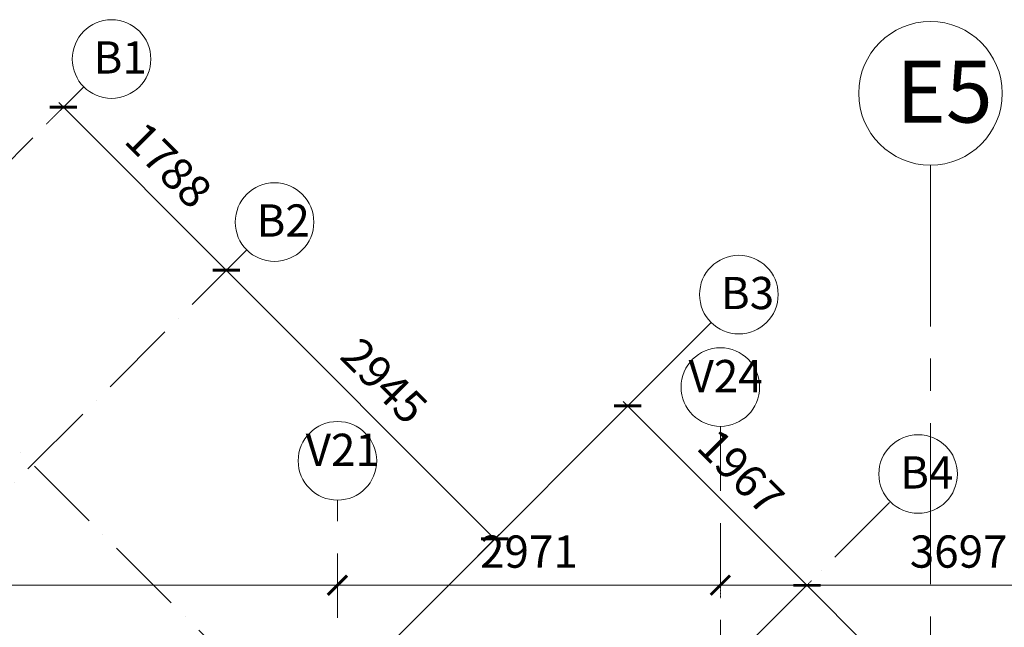
# Model space of a CAD drawing. Units: millimetres. Extents: x 1317030 to 1374793, y -944780 to -861674.
# Drawn here: x 1347253 to 1354892, y -866767 to -862056 of the extents above; entities that cross this region are included whole.
import ezdxf

# ---------------------------------------------------------------- set-up
doc = ezdxf.new("R2010")
doc.units = ezdxf.units.MM
doc.header["$PDMODE"] = 98
for name, pattern in [('ACAD_ISO10W100', [18, 12, -3, 0, -3]), ('CENTERX2', [4, 2.5, -0.5, 0.5, -0.5]), ('HIDDEN', [0.375, 0.25, -0.125])]:
    doc.linetypes.add(name, pattern=pattern)
doc.layers.get('0').update_dxf_attribs({"color": 255, "lineweight": 20})
for name, color, linetype, lineweight in [('A- GRID TAGS', 252, 'Continuous', 15), ('A-COL DIM', 11, 'Continuous', 18), ('A-GRID DIM', 82, 'Continuous', 18), ('GRID', 154, 'HIDDEN', 9), ('GRID AANGLE', 58, 'ACAD_ISO10W100', 5), ('GRID TAG', 152, 'Continuous', 18), ('GRID TAG-A', 42, 'Continuous', 18), ('grids', 8, 'CENTERX2', 15)]:
    doc.layers.add(name, color=color, linetype=linetype, lineweight=lineweight)
doc.styles.add('DIM100', font='ARIALN.TTF')
doc.styles.add('DIM200', font='swisscl.ttf')
doc.styles.add('GRID', font='swisscl.ttf')
doc.dimstyles.new('DIM100', dxfattribs={"dimtxt": 250, "dimasz": 125, "dimexe": 20, "dimexo": 20, "dimgap": 100, "dimtad": 1, "dimdec": 0, "dimrnd": 1.38778e-17, "dimzin": 4, "dimdsep": 46, "dimtxsty": 'DIM100', "dimblk": 'ARCHTICK', "dimcen": 0, "dimdle": 20, "dimclrd": 7, "dimclre": 251, "dimclrt": 256, "dimadec": 0, "dimazin": 0, "dimtfac": 1, "dimtdec": 0, "dimtix": 1, "dimtofl": 0, "dimtmove": 0, "dimatfit": 0, "dimfxl": 0, "dimlwd": 13, "dimlwe": 13, "dimarcsym": 0})
doc.dimstyles.new('GRID', dxfattribs={"dimtxt": 250, "dimasz": 150, "dimexe": 50, "dimexo": 100, "dimgap": 100, "dimtad": 1, "dimdec": 0, "dimrnd": 1.38778e-17, "dimzin": 4, "dimdsep": 46, "dimtxsty": 'GRID', "dimblk": 'ARCHTICK', "dimcen": 0, "dimdle": 50, "dimclrd": 151, "dimclre": 251, "dimclrt": 256, "dimazin": 0, "dimtfac": 1, "dimtdec": 0, "dimtix": 1, "dimtofl": 0, "dimtmove": 0, "dimatfit": 0, "dimfxl": 0, "dimlwd": 13, "dimlwe": 13, "dimarcsym": 0})

# ---------------------------------------------------------------- blocks, each defined once
blk = doc.blocks.new('_ArchTick')
at = {"color": 0, "const_width": 0.15}
blk.add_lwpolyline([(-0.5, -0.5), (0.5, 0.5)], dxfattribs=at)
blk = doc.blocks.new('*D30')
at = {"layer": 'A-GRID DIM', "color": 251, "linetype": 'HIDDEN', "lineweight": 13}
for p, q in [((1342460.2, -866544.6), (1342460.2, -866390.4)), ((1349718.6, -866544.6), (1349718.6, -866390.4))]:
    blk.add_line(p, q, dxfattribs=at)
at = {"layer": 'A-GRID DIM', "color": 151, "lineweight": 13}
blk.add_line((1342410.2, -866440.4), (1349768.6, -866440.4), dxfattribs=at)
at = {"layer": 'Defpoints', "color": 0}
for p in [(1349718.6, -866440.4), (1342460.2, -866644.6), (1349718.6, -866644.6)]:
    blk.add_point(p, dxfattribs=at)
at = {"layer": 'A-GRID DIM', "color": 151, "lineweight": 13, "xscale": 150, "yscale": 150, "zscale": 150, "rotation": 180}
blk.add_blockref('_ArchTick', (1342460.2, -866440.4), dxfattribs=at)
at = {"layer": 'A-GRID DIM', "color": 151, "lineweight": 13, "xscale": 150, "yscale": 150, "zscale": 150}
blk.add_blockref('_ArchTick', (1349718.6, -866440.4), dxfattribs=at)
at = {"layer": 'A-GRID DIM', "insert": (1346089.4, -866212.4), "char_height": 250, "attachment_point": 5, "style": 'GRID'}
blk.add_mtext('7258', dxfattribs=at)
blk = doc.blocks.new('*D31')
at = {"layer": 'A-GRID DIM', "color": 251, "linetype": 'HIDDEN', "lineweight": 13}
for p, q in [((1349718.6, -866544.6), (1349718.6, -866390.4)), ((1352689.4, -866544.6), (1352689.4, -866390.4))]:
    blk.add_line(p, q, dxfattribs=at)
at = {"layer": 'A-GRID DIM', "color": 151, "lineweight": 13}
blk.add_line((1349668.6, -866440.4), (1352739.4, -866440.4), dxfattribs=at)
at = {"layer": 'Defpoints', "color": 0}
for p in [(1352689.4, -866440.4), (1349718.6, -866644.6), (1352689.4, -866644.6)]:
    blk.add_point(p, dxfattribs=at)
at = {"layer": 'A-GRID DIM', "color": 151, "lineweight": 13, "xscale": 150, "yscale": 150, "zscale": 150, "rotation": 180}
blk.add_blockref('_ArchTick', (1349718.6, -866440.4), dxfattribs=at)
at = {"layer": 'A-GRID DIM', "color": 151, "lineweight": 13, "xscale": 150, "yscale": 150, "zscale": 150}
blk.add_blockref('_ArchTick', (1352689.4, -866440.4), dxfattribs=at)
at = {"layer": 'A-GRID DIM', "insert": (1351204, -866212.6), "char_height": 250, "attachment_point": 5, "style": 'GRID'}
blk.add_mtext('2971', dxfattribs=at)
blk = doc.blocks.new('*D32')
at = {"layer": 'A-GRID DIM', "color": 251, "linetype": 'HIDDEN', "lineweight": 13}
for p, q in [((1352689.4, -866544.6), (1352689.4, -866390.4)), ((1356386.5, -866544.6), (1356386.5, -866390.4))]:
    blk.add_line(p, q, dxfattribs=at)
at = {"layer": 'A-GRID DIM', "color": 151, "lineweight": 13}
blk.add_line((1352639.4, -866440.4), (1356436.5, -866440.4), dxfattribs=at)
at = {"layer": 'Defpoints', "color": 0}
for p in [(1356386.5, -866440.4), (1352689.4, -866644.6), (1356386.5, -866644.6)]:
    blk.add_point(p, dxfattribs=at)
at = {"layer": 'A-GRID DIM', "color": 151, "lineweight": 13, "xscale": 150, "yscale": 150, "zscale": 150, "rotation": 180}
blk.add_blockref('_ArchTick', (1352689.4, -866440.4), dxfattribs=at)
at = {"layer": 'A-GRID DIM', "color": 151, "lineweight": 13, "xscale": 150, "yscale": 150, "zscale": 150}
blk.add_blockref('_ArchTick', (1356386.5, -866440.4), dxfattribs=at)
at = {"layer": 'A-GRID DIM', "insert": (1354538, -866212.2), "char_height": 250, "attachment_point": 5, "style": 'GRID'}
blk.add_mtext('3697', dxfattribs=at)
blk = doc.blocks.new('*D49')
at = {"layer": 'A-GRID DIM', "color": 251, "linetype": 'HIDDEN', "lineweight": 13}
for p, q in [((1353228.8, -866573.3), (1353396.2, -866405.9)), ((1355316.2, -868660.7), (1355483.6, -868493.3))]:
    blk.add_line(p, q, dxfattribs=at)
at = {"layer": 'A-GRID DIM', "color": 151, "lineweight": 13}
blk.add_line((1355483.6, -868564), (1353325.5, -866405.9), dxfattribs=at)
at = {"layer": 'Defpoints', "color": 0}
for p in [(1353360.9, -866441.3), (1353158.1, -866644), (1355245.5, -868731.4)]:
    blk.add_point(p, dxfattribs=at)
at = {"layer": 'A-GRID DIM', "color": 151, "lineweight": 13, "xscale": 150, "yscale": 150, "zscale": 150}
for p, rotation in [((1353360.9, -866441.3), 134.9999999999724), ((1355448.2, -868528.6), 314.9999999999724)]:
    blk.add_blockref('_ArchTick', p, dxfattribs=dict(at, rotation=rotation))
at = {"layer": 'A-GRID DIM', "insert": (1354565.8, -867323.7), "char_height": 250, "attachment_point": 5, "rotation": 315, "style": 'GRID'}
blk.add_mtext('2952', dxfattribs=at)
blk = doc.blocks.new('*D50')
at = {"layer": 'A-GRID DIM', "color": 251, "linetype": 'HIDDEN', "lineweight": 13}
for p, q in [((1351837.9, -865182.5), (1352005.3, -865015)), ((1353228.8, -866573.3), (1353396.2, -866405.9))]:
    blk.add_line(p, q, dxfattribs=at)
at = {"layer": 'A-GRID DIM', "color": 151, "lineweight": 13}
blk.add_line((1353396.2, -866476.6), (1351934.6, -865015), dxfattribs=at)
at = {"layer": 'Defpoints', "color": 0}
for p in [(1351970, -865050.4), (1351767.2, -865253.2), (1353158.1, -866644)]:
    blk.add_point(p, dxfattribs=at)
at = {"layer": 'A-GRID DIM', "color": 151, "lineweight": 13, "xscale": 150, "yscale": 150, "zscale": 150}
for p, rotation in [((1351970, -865050.4), 134.9999999999724), ((1353360.9, -866441.3), 314.9999999999724)]:
    blk.add_blockref('_ArchTick', p, dxfattribs=dict(at, rotation=rotation))
at = {"layer": 'A-GRID DIM', "insert": (1352826.7, -865584.6), "char_height": 250, "attachment_point": 5, "rotation": 315, "style": 'GRID'}
blk.add_mtext('1967', dxfattribs=at)
blk = doc.blocks.new('*D51')
at = {"layer": 'A-GRID DIM', "color": 251, "linetype": 'HIDDEN', "lineweight": 13}
for p, q in [((1348724.6, -864130.9), (1348892.1, -863963.4)), ((1350807, -866213.3), (1350974.5, -866045.9))]:
    blk.add_line(p, q, dxfattribs=at)
at = {"layer": 'A-GRID DIM', "color": 151, "lineweight": 13}
blk.add_line((1350974.5, -866116.6), (1348821.3, -863963.4), dxfattribs=at)
at = {"layer": 'Defpoints', "color": 0}
for p in [(1348856.7, -863998.8), (1348653.9, -864201.6), (1350736.3, -866284)]:
    blk.add_point(p, dxfattribs=at)
at = {"layer": 'A-GRID DIM', "color": 151, "lineweight": 13, "xscale": 150, "yscale": 150, "zscale": 150}
for p, rotation in [((1348856.7, -863998.8), 134.9999999999724), ((1350939.1, -866081.2), 314.9999999999724)]:
    blk.add_blockref('_ArchTick', p, dxfattribs=dict(at, rotation=rotation))
at = {"layer": 'A-GRID DIM', "insert": (1350059.2, -864878.8), "char_height": 250, "attachment_point": 5, "rotation": 315, "style": 'GRID'}
blk.add_mtext('2945', dxfattribs=at)
blk = doc.blocks.new('*D52')
at = {"layer": 'A-GRID DIM', "color": 251, "linetype": 'HIDDEN', "lineweight": 13}
for p, q in [((1347460.3, -862866.6), (1347627.7, -862699.1)), ((1348724.6, -864130.9), (1348892.1, -863963.4))]:
    blk.add_line(p, q, dxfattribs=at)
at = {"layer": 'A-GRID DIM', "color": 151, "lineweight": 13}
blk.add_line((1348892.1, -864034.2), (1347557, -862699.1), dxfattribs=at)
at = {"layer": 'Defpoints', "color": 0}
for p in [(1347592.4, -862734.5), (1347389.6, -862937.3), (1348653.9, -864201.6)]:
    blk.add_point(p, dxfattribs=at)
at = {"layer": 'A-GRID DIM', "color": 151, "lineweight": 13, "xscale": 150, "yscale": 150, "zscale": 150}
for p, rotation in [((1347592.4, -862734.5), 134.9999999999724), ((1348856.7, -863998.8), 314.9999999999724)]:
    blk.add_blockref('_ArchTick', p, dxfattribs=dict(at, rotation=rotation))
at = {"layer": 'A-GRID DIM', "insert": (1348385.8, -863205.4), "char_height": 250, "attachment_point": 5, "rotation": 315, "style": 'GRID'}
blk.add_mtext('1788', dxfattribs=at)
blk = doc.blocks.new('*D369')
at = {"layer": 'A-COL DIM', "color": 7, "lineweight": 13}
blk.add_arc((1361221.5, -898014.6), 819.4, 90, 225, dxfattribs=at)
at = {"layer": 'Defpoints', "color": 0}
for p in [(1361221.5, -865780.9), (1373389.3, -885846.9), (1360642.2, -897435.3), (1361221.5, -900448.7), (1342745, -916491.2)]:
    blk.add_point(p, dxfattribs=at)
at = {"layer": 'A-COL DIM', "color": 7, "lineweight": 13, "xscale": 125, "yscale": 125, "zscale": 125}
blk.add_blockref('_ArchTick', (1361221.5, -897195.3), dxfattribs=at)
at = {"layer": 'A-COL DIM', "color": 7, "lineweight": 13, "xscale": 125, "yscale": 125, "zscale": 125, "rotation": 315.0000000000005}
blk.add_blockref('_ArchTick', (1360642.2, -898594), dxfattribs=at)
at = {"layer": 'A-COL DIM', "insert": (1360254.2, -897614), "char_height": 250, "attachment_point": 5, "rotation": 67.5, "style": 'DIM100'}
blk.add_mtext('135°', dxfattribs=at)
blk = doc.blocks.new('*D378')
at = {"layer": 'A-GRID DIM', "color": 7, "lineweight": 13}
blk.add_arc((1330807.2, -897546.4), 668.7, 315, 90, dxfattribs=at)
at = {"layer": 'Defpoints', "color": 0}
for p in [(1330807.2, -865780.9), (1321639.2, -888378.5), (1331475.9, -897546.4), (1330807.2, -900448.7), (1349807.8, -916547.1)]:
    blk.add_point(p, dxfattribs=at)
at = {"layer": 'A-GRID DIM', "color": 7, "lineweight": 13, "xscale": 125, "yscale": 125, "zscale": 125}
for p, rotation in [((1330807.2, -896877.8), 179.9999999999998), ((1331280, -898019.3), 225.0000000000002)]:
    blk.add_blockref('_ArchTick', p, dxfattribs=dict(at, rotation=rotation))
at = {"layer": 'A-GRID DIM', "insert": (1331635.3, -897203.4), "char_height": 250, "attachment_point": 5, "rotation": 292.5, "style": 'DIM100'}
blk.add_mtext('135°', dxfattribs=at)
blk = doc.blocks.new('*D401')
at = {"layer": 'A-GRID DIM', "color": 7, "lineweight": 13}
blk.add_arc((1335792.2, -884009.9), 2044.7, 270, 45, dxfattribs=at)
at = {"layer": 'Defpoints', "color": 0}
for p in [(1335792.2, -865780.9), (1354008.1, -865794), (1337238, -885455.7), (1323027.9, -896774.2), (1335792.2, -900448.7)]:
    blk.add_point(p, dxfattribs=at)
at = {"layer": 'A-GRID DIM', "color": 7, "lineweight": 13, "xscale": 125, "yscale": 125, "zscale": 125}
for p, rotation in [((1337238, -882564.1), 135.0000000000061), ((1335792.2, -886054.6), 180.0000000000005)]:
    blk.add_blockref('_ArchTick', p, dxfattribs=dict(at, rotation=rotation))
at = {"layer": 'A-GRID DIM', "insert": (1337470.9, -884705.3), "char_height": 250, "attachment_point": 5, "rotation": 67.5, "style": 'DIM100'}
blk.add_mtext('135°', dxfattribs=at)
blk = doc.blocks.new('*D428')
at = {"layer": 'A-GRID DIM', "color": 7, "lineweight": 13}
blk.add_arc((1340096.2, -872759.3), 1584, 225, 360, dxfattribs=at)
at = {"layer": 'Defpoints', "color": 0}
for p in [(1349014.9, -863840.6), (1319425.6, -872759.3), (1370403.3, -872759.3), (1340096.2, -874343.3), (1319554.6, -893300.9)]:
    blk.add_point(p, dxfattribs=at)
at = {"layer": 'A-GRID DIM', "color": 7, "lineweight": 13, "xscale": 125, "yscale": 125, "zscale": 125}
for p, rotation in [((1341680.2, -872759.3), 89.99999999999984), ((1338976.1, -873879.4), 134.9999999997898)]:
    blk.add_blockref('_ArchTick', p, dxfattribs=dict(at, rotation=rotation))
at = {"layer": 'A-GRID DIM', "insert": (1340615.2, -874012.4), "char_height": 250, "attachment_point": 5, "rotation": 22.5, "style": 'DIM100'}
blk.add_mtext('135°', dxfattribs=at)
blk = doc.blocks.new('*D429')
at = {"layer": 'A-GRID DIM', "color": 7, "lineweight": 13}
blk.add_arc((1342214.4, -874806), 1039.6, 90, 225, dxfattribs=at)
at = {"layer": 'Defpoints', "color": 0}
for p in [(1352617.2, -864403.1), (1342214.4, -866472.5), (1341479.2, -874070.9), (1342214.4, -876402.7), (1321637.1, -895383.3)]:
    blk.add_point(p, dxfattribs=at)
at = {"layer": 'A-GRID DIM', "color": 7, "lineweight": 13, "xscale": 125, "yscale": 125, "zscale": 125}
blk.add_blockref('_ArchTick', (1342214.4, -873766.3), dxfattribs=at)
at = {"layer": 'A-GRID DIM', "color": 7, "lineweight": 13, "xscale": 125, "yscale": 125, "zscale": 125, "rotation": 314.9999999999862}
blk.add_blockref('_ArchTick', (1341479.2, -875541.1), dxfattribs=at)
at = {"layer": 'A-GRID DIM', "insert": (1341043.6, -874321), "char_height": 250, "attachment_point": 5, "rotation": 67.5, "style": 'DIM100'}
blk.add_mtext('135°', dxfattribs=at)
blk = doc.blocks.new('*D446')
at = {"layer": 'A-GRID DIM', "color": 7, "lineweight": 13}
blk.add_arc((1349938.2, -877929.3), 2034.4, 180, 315, dxfattribs=at)
at = {"layer": 'Defpoints', "color": 0}
for p in [(1338032.3, -866023.3), (1319425.6, -877929.3), (1370403.3, -877929.3), (1348499.7, -879367.8), (1368966.9, -896958)]:
    blk.add_point(p, dxfattribs=at)
at = {"layer": 'A-GRID DIM', "color": 7, "lineweight": 13, "xscale": 125, "yscale": 125, "zscale": 125}
for p, rotation in [((1347903.9, -877929.3), 89.99999999999977), ((1351376.8, -879367.8), 44.99999999999992)]:
    blk.add_blockref('_ArchTick', p, dxfattribs=dict(at, rotation=rotation))
at = {"layer": 'A-GRID DIM', "insert": (1349246.8, -879598.5), "char_height": 250, "attachment_point": 5, "rotation": 337.5, "style": 'DIM100'}
blk.add_mtext('135°', dxfattribs=at)
blk = doc.blocks.new('*D447')
at = {"layer": 'A-GRID DIM', "color": 7, "lineweight": 13}
blk.add_arc((1341872.8, -877929.3), 1066.3, 225, 0, dxfattribs=at)
at = {"layer": 'Defpoints', "color": 0}
for p in [(1354008.1, -865794), (1319425.6, -877929.3), (1370403.3, -877929.3), (1341872.8, -878995.7), (1323027.9, -896774.2)]:
    blk.add_point(p, dxfattribs=at)
at = {"layer": 'A-GRID DIM', "color": 7, "lineweight": 13, "xscale": 125, "yscale": 125, "zscale": 125}
for p, rotation in [((1342939.1, -877929.3), 90), ((1341118.8, -878683.3), 135.0000000000059)]:
    blk.add_blockref('_ArchTick', p, dxfattribs=dict(at, rotation=rotation))
at = {"layer": 'A-GRID DIM', "insert": (1342193.8, -878704.2), "char_height": 250, "attachment_point": 5, "rotation": 22.5, "style": 'DIM100'}
blk.add_mtext('135°', dxfattribs=at)
blk = doc.blocks.new('*D458')
at = {"layer": 'A-GRID DIM', "color": 7, "lineweight": 13}
blk.add_arc((1362414.4, -883391.2), 1184.8, 135, 270, dxfattribs=at)
at = {"layer": 'Defpoints', "color": 0}
for p in [(1342632.3, -863609.2), (1362414.4, -865780.9), (1361229.5, -883391.2), (1372474, -893450.9), (1362414.4, -939095.3)]:
    blk.add_point(p, dxfattribs=at)
at = {"layer": 'A-GRID DIM', "color": 7, "lineweight": 13, "xscale": 125, "yscale": 125, "zscale": 125}
for p, rotation in [((1361576.6, -882553.4), 44.99999999997949), ((1362414.4, -884576.1), 359.9999999999995)]:
    blk.add_blockref('_ArchTick', p, dxfattribs=dict(at, rotation=rotation))
at = {"layer": 'A-GRID DIM', "insert": (1361530, -883757.5), "char_height": 250, "attachment_point": 5, "rotation": 292.5, "style": 'DIM100'}
blk.add_mtext('135°', dxfattribs=at)
blk = doc.blocks.new('*D463')
at = {"layer": 'A-GRID DIM', "color": 7, "lineweight": 13}
blk.add_arc((1356386.5, -884377.6), 1840.4, 135, 270, dxfattribs=at)
at = {"layer": 'Defpoints', "color": 0}
for p in [(1356386.5, -865780.9), (1338032.3, -866023.3), (1354546.2, -884377.6), (1368966.9, -896958), (1356386.5, -900448.7)]:
    blk.add_point(p, dxfattribs=at)
at = {"layer": 'A-GRID DIM', "color": 7, "lineweight": 13, "xscale": 125, "yscale": 125, "zscale": 125}
for p, rotation in [((1355085.2, -883076.3), 45.00000000000013), ((1356386.5, -886218), 359.9999999999998)]:
    blk.add_blockref('_ArchTick', p, dxfattribs=dict(at, rotation=rotation))
at = {"layer": 'A-GRID DIM', "insert": (1354896.6, -884994.8), "char_height": 250, "attachment_point": 5, "rotation": 292.5, "style": 'DIM100'}
blk.add_mtext('135°', dxfattribs=at)
blk = doc.blocks.new('*D470')
at = {"layer": 'A-GRID DIM', "color": 7, "lineweight": 13}
blk.add_arc((1352821.2, -870969.3), 1704.2, 180, 315, dxfattribs=at)
at = {"layer": 'Defpoints', "color": 0}
for p in [(1344046.7, -862194.8), (1319425.6, -870969.3), (1370403.3, -870969.3), (1351616.1, -872174.4), (1373888.4, -892036.6)]:
    blk.add_point(p, dxfattribs=at)
at = {"layer": 'A-GRID DIM', "color": 7, "lineweight": 13, "xscale": 125, "yscale": 125, "zscale": 125}
for p, rotation in [((1351117, -870969.3), 90), ((1354026.2, -872174.4), 44.99999999813765)]:
    blk.add_blockref('_ArchTick', p, dxfattribs=dict(at, rotation=rotation))
at = {"layer": 'A-GRID DIM', "insert": (1352256.1, -872333.5), "char_height": 250, "attachment_point": 5, "rotation": 337.5, "style": 'DIM100'}
blk.add_mtext('135°', dxfattribs=at)
blk = doc.blocks.new('*D471')
at = {"layer": 'A-GRID DIM', "color": 7, "lineweight": 13}
blk.add_arc((1339357.6, -870969.3), 916.6, 225, 0, dxfattribs=at)
at = {"layer": 'Defpoints', "color": 0}
for p in [(1347750.6, -862576.3), (1319425.6, -870969.3), (1370403.3, -870969.3), (1339357.6, -871885.9), (1318290.3, -892036.6)]:
    blk.add_point(p, dxfattribs=at)
at = {"layer": 'A-GRID DIM', "color": 7, "lineweight": 13, "xscale": 125, "yscale": 125, "zscale": 125}
for p, rotation in [((1340274.1, -870969.3), 90.00000000000024), ((1338709.5, -871617.4), 135.0000000018624)]:
    blk.add_blockref('_ArchTick', p, dxfattribs=dict(at, rotation=rotation))
at = {"layer": 'A-GRID DIM', "insert": (1339621.2, -871605.8), "char_height": 250, "attachment_point": 5, "rotation": 22.5, "style": 'DIM100'}
blk.add_mtext('135°', dxfattribs=at)

msp = doc.modelspace()

# ---------------------------------------------------------------- linework, layer by layer
at = {"layer": 'A- GRID TAGS'}
msp.add_circle((1354319.4, -862626.8), 556.8, dxfattribs=at)
at = {"layer": 'GRID', "ltscale": 2000}
msp.add_line((1352689.4, -865208.9), (1352689.4, -876402.7), dxfattribs=at)
at = {"layer": 'GRID', "color": 4, "ltscale": 2000}
msp.add_line((1349718.6, -880193.8), (1349718.6, -865780.9), dxfattribs=at)
at = {"layer": 'GRID AANGLE', "ltscale": 50}
for p, q in [((1373888.4, -892036.6), (1344046.7, -862194.8)), ((1318290.3, -892036.6), (1347750.6, -862576.3)), ((1349014.9, -863840.6), (1319554.6, -893300.9)), ((1323027.9, -896774.2), (1354008.1, -865794))]:
    msp.add_line(p, q, dxfattribs=at)
at = {"layer": 'GRID AANGLE', "color": 4, "linetype": 'ByBlock', "ltscale": 50}
msp.add_line((1321637.1, -895383.3), (1352617.2, -864403.1), dxfattribs=at)
at = {"layer": 'GRID TAG'}
for centre in [(1352689.4, -864904.1), (1349718.6, -865476.1)]:
    msp.add_circle(centre, 304.8, dxfattribs=at)
at = {"layer": 'GRID TAG-A'}
for centre in [(1347966.1, -862360.8), (1349230.4, -863625.1), (1352832.8, -864187.6), (1354223.7, -865578.4)]:
    msp.add_circle(centre, 304.8, dxfattribs=at)
at = {"layer": 'grids', "ltscale": 500}
msp.add_line((1354319.4, -863183.6), (1354319.4, -943666.2), dxfattribs=at)

# ---------------------------------------------------------------- texts
at = {"layer": 'A- GRID TAGS', "insert": (1354053, -862373.4), "char_height": 480, "width": 548.688, "attachment_point": 1, "style": 'DIM200'}
msp.add_mtext('E5', dxfattribs=at)
at = {"layer": 'GRID TAG', "char_height": 250, "attachment_point": 7, "style": 'DIM100'}
for s, insert in [('V24', (1352443, -865022.1)), ('V21', (1349472.2, -865594.1))]:
    msp.add_mtext(s, dxfattribs=dict(at, insert=insert))
at = {"layer": 'GRID TAG-A', "char_height": 250, "attachment_point": 1, "style": 'DIM100'}
for s, insert in [('B1', (1347826.2, -862223.5)), ('B2', (1349090.5, -863487.9)), ('B3', (1352692.9, -864050.3)), ('B4', (1354083.7, -865441.2))]:
    msp.add_mtext(s, dxfattribs=dict(at, insert=insert))

# ---------------------------------------------------------------- dimensions: what is measured, and where the dimension line sits
at = {"layer": 'A-COL DIM'}
dim = msp.add_angular_dim_2l(base=(1360642.2, -897435.3), line1=((1361221.5, -900448.7), (1361221.5, -865780.9)), line2=((1373389.3, -885846.9), (1342745, -916491.2)), dimstyle='DIM100', override={"dimpost": '\\X'}, dxfattribs=at)
dim.commit()
dim.dimension.update_dxf_attribs({"geometry": '*D369', "text_midpoint": (1360254.2, -897614)})
at = {"layer": 'A-GRID DIM'}
for base, line1, line2, override, picture, middle in [((1351616.1, -872174.4), ((1319425.6, -870969.3), (1370403.3, -870969.3)), ((1373888.4, -892036.6), (1344046.7, -862194.8)), {"dimpost": '\\X', "dimtmove": 1}, '*D470', (1352256.1, -872333.5)), ((1339357.6, -871885.9), ((1318290.3, -892036.6), (1347750.6, -862576.3)), ((1319425.6, -870969.3), (1370403.3, -870969.3)), {"dimpost": '\\X', "dimtmove": 1}, '*D471', (1339621.2, -871605.8)), ((1361229.5, -883391.2), ((1342632.3, -863609.2), (1372474, -893450.9)), ((1362414.4, -939095.3), (1362414.4, -865780.9)), {"dimpost": '\\X', "dimtmove": 1}, '*D458', (1361530, -883757.5)), ((1340096.2, -874343.3), ((1370403.3, -872759.3), (1319425.6, -872759.3)), ((1349014.9, -863840.6), (1319554.6, -893300.9)), {"dimpost": '\\X', "dimtmove": 1}, '*D428', (1340615.2, -874012.4)), ((1341479.2, -874070.9), ((1342214.4, -876402.7), (1342214.4, -866472.5)), ((1321637.1, -895383.3), (1352617.2, -864403.1)), {"dimpost": '\\X', "dimtmove": 1}, '*D429', (1341043.6, -874321)), ((1341872.8, -878995.7), ((1323027.9, -896774.2), (1354008.1, -865794)), ((1370403.3, -877929.3), (1319425.6, -877929.3)), {"dimpost": '\\X', "dimtmove": 1}, '*D447', (1342193.8, -878704.2)), ((1331475.9, -897546.4), ((1330807.2, -900448.7), (1330807.2, -865780.9)), ((1321639.2, -888378.5), (1349807.8, -916547.1)), {"dimpost": '\\X'}, '*D378', (1331635.3, -897203.4)), ((1337238, -885455.7), ((1323027.9, -896774.2), (1354008.1, -865794)), ((1335792.2, -900448.7), (1335792.2, -865780.9)), {"dimpost": '\\X', "dimtmove": 1}, '*D401', (1337470.9, -884705.3)), ((1354546.2, -884377.6), ((1338032.3, -866023.3), (1368966.9, -896958)), ((1356386.5, -900448.7), (1356386.5, -865780.9)), {"dimpost": '\\X', "dimtmove": 1}, '*D463', (1354896.6, -884994.8)), ((1348499.7, -879367.8), ((1370403.3, -877929.3), (1319425.6, -877929.3)), ((1338032.3, -866023.3), (1368966.9, -896958)), {"dimpost": '\\X', "dimtmove": 1}, '*D446', (1349246.8, -879598.5))]:
    dim = msp.add_angular_dim_2l(base=base, line1=line1, line2=line2, dimstyle='DIM100', override=override, dxfattribs=at)
    dim.commit()
    dim.dimension.update_dxf_attribs({"geometry": picture, "text_midpoint": middle})
for base, p1, p2, picture, middle in [((1347592.4, -862734.5), (1348653.9, -864201.6), (1347389.6, -862937.3), '*D52', (1348385.8, -863205.4)), ((1348856.7, -863998.8), (1350736.3, -866284), (1348653.9, -864201.6), '*D51', (1350059.2, -864878.8)), ((1351970, -865050.4), (1353158.1, -866644), (1351767.2, -865253.2), '*D50', (1352826.7, -865584.6)), ((1353360.9, -866441.3), (1355245.5, -868731.4), (1353158.1, -866644), '*D49', (1354565.8, -867323.7))]:
    dim = msp.add_linear_dim(base=base, p1=p1, p2=p2, angle=315, dimstyle='GRID', override={"dimpost": '\\X'}, dxfattribs=at)
    dim.commit()
    dim.dimension.update_dxf_attribs({"geometry": picture, "text_midpoint": middle})
for base, p1, p2, picture, middle in [((1349718.6, -866440.4), (1342460.2, -866644.6), (1349718.6, -866644.6), '*D30', (1346089.4, -866212.4)), ((1352689.4, -866440.4), (1349718.6, -866644.6), (1352689.4, -866644.6), '*D31', (1351204, -866212.6)), ((1356386.5, -866440.4), (1352689.4, -866644.6), (1356386.5, -866644.6), '*D32', (1354538, -866212.2))]:
    dim = msp.add_linear_dim(base=base, p1=p1, p2=p2, dimstyle='GRID', override={"dimpost": '\\X'}, dxfattribs=at)
    dim.commit()
    dim.dimension.update_dxf_attribs({"geometry": picture, "text_midpoint": middle})

doc.saveas('drawing.dxf')
